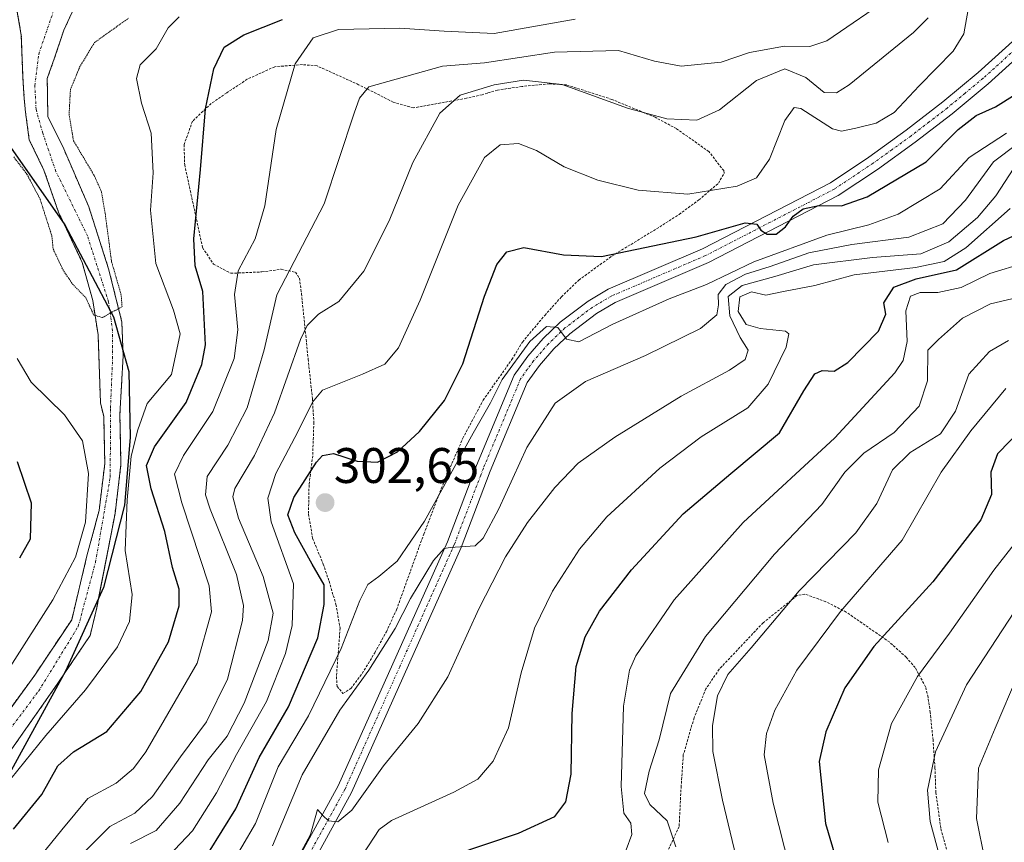
# Model space of a CAD drawing. Units: metres. Extents: x 637309 to 639768, y 4771454 to 4773818.
# Drawn here: x 638931 to 639128, y 4773211 to 4773377 of the extents above; entities that cross this region are included whole.
import ezdxf
from ezdxf.enums import TextEntityAlignment as Align

# ---------------------------------------------------------------- set-up
doc = ezdxf.new("R2010")
doc.units = ezdxf.units.M
doc.header["$MEASUREMENT"] = 0
for name, pattern in [('TRAZO_Y_PUNTO', [1, 0.5, -0.25, 0, -0.25]), ('TRAZOS', [0.75, 0.5, -0.25]), ('TRAZOS2', [0.375, 0.25, -0.125])]:
    doc.linetypes.add(name, pattern=pattern)
for name, color, linetype, lineweight in [('Alambrada', 19, 'TRAZOS', 0), ('Arbolado forestal', 92, 'TRAZOS', 0), ('Arbolado forestal CxS', 92, 'Continuous', 0), ('Carátula', 7, 'Continuous', 5), ('Comarca', 2, 'Continuous', 13), ('Comarca CxS', 133, 'Continuous', 0), ('Comunidad autónoma', 142, 'Continuous', 30), ('Comunidad Autónoma CxS', 142, 'Continuous', 0), ('Corriente natural Cxs', 5, 'Continuous', 13), ('Corriente natural eje', 5, 'TRAZO_Y_PUNTO', 0), ('Corriente natural superficial', 5, 'Continuous', 13), ('Curva de nivel maestra', 36, 'Continuous', 30), ('Curva de nivel normal', 36, 'Continuous', 0), ('Curva de nivel normal depresión', 36, 'TRAZOS2', 0), ('Municipio', 9, 'Continuous', 13), ('Municipio CxS', 142, 'Continuous', 0), ('Pista pavimentada', 135, 'Continuous', 13), ('Pista pavimentada Cxs', 135, 'Continuous', 0), ('Pista pavimentada eje', 135, 'TRAZO_Y_PUNTO', 0), ('Provincia', 19, 'Continuous', 0), ('Provincia CxS', 1, 'Continuous', 0), ('Punto de cota en terreno', 7, 'Continuous', 0), ('Rótulo de punto de cota en terreno', 19, 'Continuous', 0), ('Suelo desnudo', 252, 'Continuous', 0), ('Suelo desnudo CxS', 43, 'Continuous', 0)]:
    doc.layers.add(name, color=color, linetype=linetype, lineweight=lineweight)
doc.styles.add('Arial', font='txt', dxfattribs={"height": 0.2})

# ---------------------------------------------------------------- blocks, each defined once
blk = doc.blocks.new('5PATER')
at = {"layer": 'Carátula', "linetype": 'Continuous', "lineweight": 5}
h = blk.add_hatch(color=250, dxfattribs=at)
edge = h.paths.add_edge_path()
edge.add_ellipse((0, 0.01), major_axis=(-1.33, -1.34), ratio=0.999422, start_angle=0, end_angle=360)

msp = doc.modelspace()

# ---------------------------------------------------------------- linework, layer by layer
at = {"layer": 'Alambrada', "color": 19, "linetype": 'TRAZOS', "lineweight": 0}
for points in [[(638995.75, 4773241.3, 315.58), (638997.35, 4773242.29, 312.71), (638999.64, 4773245.34, 311.3), (639002.14, 4773249.47, 311.29), (639004.46, 4773253.68, 310.46), (639006.5, 4773258.1, 310.1), (639011.97, 4773273.3, 313.72), (639015.85, 4773283.32, 313.54), (639019.8, 4773292.5, 310.85), (639021.98, 4773296.59, 304.8), (639023.87, 4773300.15, 306.47), (639029.64, 4773308.32, 305.43), (639031.76, 4773311.82, 306.01), (639036.23, 4773317.17, 304.17), (639039.57, 4773320.88, 303.39), (639043.07, 4773324.25, 309.01), (639049.71, 4773329.08, 307.14), (639059.92, 4773335.31, 306.08), (639063.19, 4773337.44, 305.31), (639067.15, 4773340.33, 304.86), (639071.08, 4773343.71, 302.37), (639072.23, 4773345.72, 301.09), (639072.14, 4773346.21, 300.54), (639069.19, 4773350, 299.59), (639062.66, 4773354.64, 296.15), (639058.39, 4773356.92, 294.87), (639049.72, 4773360.5, 290.8), (639040.63, 4773363.41, 290.34), (639037.14, 4773363.64, 292.3), (639031.64, 4773363.1, 295.21), (639026.76, 4773362.38, 296.78), (639024.76, 4773361.77, 296.84), (639023.69, 4773361.44, 296.7), (639020.54, 4773360.74, 295.56), (639009.87, 4773358.8, 295.64), (639005.8, 4773359.97, 294.89), (638998.91, 4773363.46, 293.73), (638990.56, 4773367.24, 291.28), (638987.62, 4773367.49, 289.49), (638982.07, 4773367.07, 284.25), (638976.57, 4773364.55, 287.62), (638972.44, 4773361.81, 288.2), (638969.32, 4773359.68, 289.21), (638965.57, 4773356.12, 287.4), (638963.89, 4773351.43, 280.44), (638964.01, 4773347.4, 279.07), (638967.6, 4773330.76, 281.17), (638969.77, 4773327.48, 284.1), (638973.25, 4773325.61, 291.45), (638979.51, 4773325.89, 293.69), (638983.36, 4773326.43, 297.72), (638986.21, 4773325.83, 299.45), (638987.01, 4773324.65, 299.54), (638987.44, 4773321.49, 298.86), (638988.3, 4773313.13, 297.03), (638988.78, 4773308.38, 296.32), (638989.62, 4773300.51, 306.01), (638989.92, 4773295.72, 305.35), (638989.69, 4773289.01, 304.77), (638988.96, 4773283.14, 307.67), (638988.85, 4773277.29, 307.45), (638989.67, 4773272.44, 310.83), (638991.8, 4773267.27, 309.24), (638992.98, 4773263.82, 313.17), (638994.35, 4773259.16, 312.68), (638995.19, 4773254.41, 311.77), (638994.44, 4773244.68, 315.09), (638994.6, 4773242.72, 316.37), (638995.75, 4773241.3, 315.58)], [(639117.85, 4773206.45, 371.61), (639115.67, 4773214.29, 372.97), (639114.69, 4773221.41, 372.72), (639114.51, 4773226.37, 371.34), (639114.12, 4773231.96, 360.49), (639113.57, 4773237.49, 358), (639113.12, 4773240.57, 357.6), (639112.63, 4773242.63, 358.79), (639110.54, 4773246.5, 363.57), (639108.74, 4773248.56, 362.74), (639105.43, 4773251.59, 359.15), (639096.71, 4773257.63, 357.23), (639092.62, 4773259.71, 355.5), (639088.42, 4773261.25, 349.87), (639086.82, 4773260.93, 348.94), (639080.03, 4773255.49, 350.85), (639071.23, 4773246.16, 345.91), (639068.57, 4773242.25, 342.57), (639066.19, 4773236.43, 339.25), (639064.03, 4773228.98, 338.56), (639063.6, 4773222.73, 337.1), (639063.19, 4773214.6, 335.66), (639060.65, 4773209.13, 334.13)]]:
    msp.add_polyline3d(points, dxfattribs=at)
at = {"layer": 'Arbolado forestal', "color": 92, "linetype": 'TRAZOS', "lineweight": 0}
for points in [[(638942.67, 4773380.72, 263.61), (638939.76, 4773374.37, 264.19), (638937.91, 4773368.82, 264.82), (638936.44, 4773364.72, 264.8), (638936.51, 4773361.55, 264.59), (638936.54, 4773357.06, 264.18), (638939.76, 4773350.56, 264.31), (638944.79, 4773338.92, 264.25), (638948.76, 4773326.48, 264.51), (638951.4, 4773315.9, 265.46), (638951.6, 4773310.71, 266.32), (638951.67, 4773309.02, 266.77), (638951.01, 4773297.29, 270.44), (638951.23, 4773287.26, 271.38), (638950.05, 4773277.42, 270.02), (638946.62, 4773259.75, 267.64), (638946.38, 4773258.49, 267.5), (638945.05, 4773252.93, 266.81), (638940.4, 4773246.04, 267.45), (638938.44, 4773243.14, 267.73), (638928.39, 4773228.85, 267.67)], [(638922.56, 4773229.38, 266.61), (638933.94, 4773244.99, 268), (638941.35, 4773256.11, 267.97), (638944.41, 4773268.91, 269.47), (638946.85, 4773278.04, 269.66), (638947.98, 4773287.42, 270.99), (638947.77, 4773296.88, 269.98), (638947.12, 4773299.61, 269.42), (638946.64, 4773313.26, 265.3), (638945.58, 4773320.13, 264.91), (638943.47, 4773327.81, 264.12), (638939.47, 4773336.24, 264.34), (638938.7, 4773337.86, 264.62), (638935.79, 4773346.33, 265.02), (638932.84, 4773352.4, 264.28), (638932.09, 4773357.97, 264.1), (638931.83, 4773360.62, 264.62), (638931.56, 4773364.85, 265.37), (638931.24, 4773373.43, 264.2), (638930.35, 4773378.47, 263.14)]]:
    msp.add_polyline3d(points, dxfattribs=at)
at = {"layer": 'Arbolado forestal CxS', "color": 92, "linetype": 'Continuous', "lineweight": 0}
for points in [[(638928.39, 4773228.85, 267.67), (638938.44, 4773243.14, 267.73), (638940.4, 4773246.04, 267.45), (638945.06, 4773252.93, 266.81), (638946.38, 4773258.49, 267.5), (638946.62, 4773259.75, 267.64), (638950.05, 4773277.42, 270.02), (638951.23, 4773287.26, 271.38), (638951.01, 4773297.29, 270.44), (638951.67, 4773309.02, 266.77), (638951.6, 4773310.71, 266.32), (638951.41, 4773315.9, 265.46), (638948.76, 4773326.48, 264.51), (638944.79, 4773338.92, 264.25), (638939.76, 4773350.56, 264.31), (638936.54, 4773357.06, 264.18), (638936.51, 4773361.55, 264.59), (638936.44, 4773364.72, 264.8), (638937.91, 4773368.82, 264.82), (638939.76, 4773374.37, 264.19), (638942.67, 4773380.72, 263.61)], [(638930.35, 4773378.47, 263.14), (638931.24, 4773373.43, 264.2), (638931.56, 4773364.85, 265.37), (638931.83, 4773360.62, 264.62), (638932.09, 4773357.97, 264.1), (638932.84, 4773352.4, 264.28), (638935.79, 4773346.33, 265.02), (638938.7, 4773337.86, 264.62), (638939.47, 4773336.24, 264.34), (638943.47, 4773327.81, 264.12), (638945.58, 4773320.13, 264.91), (638946.64, 4773313.26, 265.3), (638947.12, 4773299.61, 269.42), (638947.77, 4773296.88, 269.98), (638947.98, 4773287.42, 270.99), (638946.85, 4773278.04, 269.66), (638944.41, 4773268.91, 269.47), (638941.35, 4773256.1, 267.97), (638933.94, 4773244.99, 268), (638922.57, 4773229.38, 266.61)]]:
    msp.add_polyline3d(points, dxfattribs=at)
at = {"layer": 'Comarca', "color": 2, "linetype": 'Continuous', "lineweight": 13}
msp.add_polyline3d([(638927.2, 4773353.63, 264.72), (638939.95, 4773335.34, 264.18), (638949.75, 4773316.88, 265.31), (638952.78, 4773305.89, 267.96), (638953.07, 4773292.68, 271.6), (638951.96, 4773279.06, 270.52), (638947.75, 4773262.57, 267.76), (638940.11, 4773245.75, 267.49), (638928.5, 4773224.53, 268.59)], dxfattribs=at)
at = {"layer": 'Comarca CxS', "color": 133, "linetype": 'Continuous', "lineweight": 0}
msp.add_polyline3d([(638927.2, 4773353.63, 264.72), (638939.95, 4773335.34, 264.18), (638949.75, 4773316.88, 265.31), (638952.78, 4773305.89, 267.96), (638953.07, 4773292.68, 271.6), (638951.96, 4773279.06, 270.52), (638947.75, 4773262.57, 267.76), (638940.11, 4773245.75, 267.49), (638928.5, 4773224.53, 268.59)], dxfattribs=at)
msp.add_polyline3d([(638927.2, 4773353.63, 264.72), (638939.95, 4773335.34, 264.18), (638949.75, 4773316.88, 265.31), (638952.78, 4773305.89, 267.96), (638953.07, 4773292.68, 271.6), (638951.96, 4773279.06, 270.52), (638947.75, 4773262.57, 267.76), (638940.11, 4773245.75, 267.49), (638928.5, 4773224.53, 268.59)], dxfattribs=at)
at = {"layer": 'Comunidad autónoma', "color": 142, "linetype": 'Continuous', "lineweight": 30}
msp.add_polyline3d([(638927.2, 4773353.63, 264.72), (638939.95, 4773335.34, 264.18), (638949.75, 4773316.88, 265.31), (638952.78, 4773305.89, 267.96), (638953.07, 4773292.68, 271.6), (638951.96, 4773279.06, 270.52), (638947.75, 4773262.57, 267.76), (638940.11, 4773245.75, 267.49), (638928.5, 4773224.53, 268.59)], dxfattribs=at)
at = {"layer": 'Comunidad Autónoma CxS', "color": 142, "linetype": 'Continuous', "lineweight": 0}
msp.add_polyline3d([(638927.2, 4773353.63, 264.72), (638939.95, 4773335.34, 264.18), (638949.75, 4773316.88, 265.31), (638952.78, 4773305.89, 267.96), (638953.07, 4773292.68, 271.6), (638951.96, 4773279.06, 270.52), (638947.75, 4773262.57, 267.76), (638940.11, 4773245.75, 267.49), (638928.5, 4773224.53, 268.59)], dxfattribs=at)
msp.add_polyline3d([(638927.2, 4773353.63, 264.72), (638939.95, 4773335.34, 264.18), (638949.75, 4773316.88, 265.31), (638952.78, 4773305.89, 267.96), (638953.07, 4773292.68, 271.6), (638951.96, 4773279.06, 270.52), (638947.75, 4773262.57, 267.76), (638940.11, 4773245.75, 267.49), (638928.5, 4773224.53, 268.59)], dxfattribs=at)
at = {"layer": 'Corriente natural Cxs', "color": 5, "linetype": 'Continuous', "lineweight": 13}
for points in [[(638942.67, 4773380.72, 263.61), (638939.76, 4773374.37, 264.19), (638937.91, 4773368.82, 264.82), (638936.44, 4773364.72, 264.8), (638936.51, 4773361.55, 264.59), (638936.54, 4773357.06, 264.18), (638939.76, 4773350.56, 264.31), (638944.79, 4773338.92, 264.25), (638948.76, 4773326.48, 264.51), (638951.41, 4773315.9, 265.46), (638951.67, 4773309.02, 266.77), (638951.01, 4773297.29, 270.44), (638951.23, 4773287.26, 271.38), (638950.05, 4773277.42, 270.02), (638946.38, 4773258.49, 267.5), (638945.06, 4773252.93, 266.81), (638938.44, 4773243.14, 267.73), (638928.39, 4773228.85, 267.67)], [(638922.57, 4773229.38, 266.61), (638933.94, 4773244.99, 268), (638941.35, 4773256.1, 267.97), (638944.41, 4773268.91, 269.47), (638946.85, 4773278.04, 269.66), (638947.98, 4773287.42, 270.99), (638947.77, 4773296.88, 269.98), (638947.12, 4773299.61, 269.42), (638946.64, 4773313.26, 265.3), (638945.58, 4773320.13, 264.91), (638943.47, 4773327.81, 264.12), (638938.7, 4773337.86, 264.62), (638935.79, 4773346.33, 265.02), (638932.84, 4773352.4, 264.28), (638932.09, 4773357.97, 264.1), (638931.83, 4773360.62, 264.62), (638931.56, 4773364.85, 265.37), (638931.24, 4773373.43, 264.2), (638930.28, 4773378.83, 263.12)]]:
    msp.add_polyline3d(points, dxfattribs=at)
at = {"layer": 'Corriente natural eje', "color": 5, "linetype": 'TRAZO_Y_PUNTO', "lineweight": 0}
msp.add_polyline3d([(638923.62, 4773227, 266.53), (638934.74, 4773241.82, 268.08), (638942.67, 4773254.78, 267.37), (638946.13, 4773267.66, 268.92), (638949.08, 4773284.71, 270.9), (638949.13, 4773298.58, 269.96), (638949.55, 4773308.49, 266.7), (638949.55, 4773314.05, 265.42), (638948.76, 4773319.87, 265.02), (638944.53, 4773333.1, 264.05), (638938.18, 4773346.06, 264.69), (638935.53, 4773353.74, 264), (638934.21, 4773358.5, 264.18), (638933.94, 4773363.26, 265.05), (638934.74, 4773369.61, 264.8), (638937.91, 4773378.87, 263.61)], dxfattribs=at)
at = {"layer": 'Corriente natural superficial', "color": 5, "linetype": 'Continuous', "lineweight": 13}
for points in [[(638942.67, 4773380.72, 263.61), (638939.76, 4773374.37, 264.19), (638937.91, 4773368.82, 264.82), (638936.44, 4773364.72, 264.8), (638936.51, 4773361.55, 264.59), (638936.54, 4773357.06, 264.18), (638939.76, 4773350.56, 264.31), (638944.79, 4773338.92, 264.25), (638948.76, 4773326.48, 264.51), (638951.41, 4773315.9, 265.46), (638951.67, 4773309.02, 266.77), (638951.01, 4773297.29, 270.44), (638951.23, 4773287.26, 271.38), (638950.05, 4773277.42, 270.02), (638946.38, 4773258.49, 267.5), (638945.06, 4773252.93, 266.81), (638938.44, 4773243.14, 267.73), (638928.39, 4773228.85, 267.67)], [(638922.57, 4773229.38, 266.61), (638933.94, 4773244.99, 268), (638941.35, 4773256.1, 267.97), (638944.41, 4773268.91, 269.47), (638946.85, 4773278.04, 269.66), (638947.98, 4773287.42, 270.99), (638947.77, 4773296.88, 269.98), (638947.12, 4773299.61, 269.42), (638946.64, 4773313.26, 265.3), (638945.58, 4773320.13, 264.91), (638943.47, 4773327.81, 264.12), (638938.7, 4773337.86, 264.62), (638935.79, 4773346.33, 265.02), (638932.84, 4773352.4, 264.28), (638932.09, 4773357.97, 264.1), (638931.83, 4773360.62, 264.62), (638931.56, 4773364.85, 265.37), (638931.24, 4773373.43, 264.2), (638930.28, 4773378.83, 263.12)]]:
    msp.add_polyline3d(points, dxfattribs=at)
at = {"layer": 'Curva de nivel maestra', "color": 36, "linetype": 'Continuous', "lineweight": 30}
for points in [[(638929.64, 4773214.06, 275), (638935.34, 4773221, 275), (638938.57, 4773226.8, 275), (638941.72, 4773229.59, 275), (638948.42, 4773233.66, 275), (638955.21, 4773241.7, 275), (638960.76, 4773251.66, 275), (638962.88, 4773258.89, 275), (638962.92, 4773262.26, 275), (638961.59, 4773266.61, 275), (638960.05, 4773273.78, 275), (638957.27, 4773282.36, 275), (638956.36, 4773287.02, 275), (638957.94, 4773290.8, 275), (638964.28, 4773299.67, 275), (638967.44, 4773307.3, 275), (638968.2, 4773311.29, 275), (638967.67, 4773321.96, 275), (638966.14, 4773327.09, 275), (638965.84, 4773332.5, 275), (638967.16, 4773346.42, 275), (638968.2, 4773358.62, 275), (638969.88, 4773366.62, 275), (638971.96, 4773370.96, 275), (638975.89, 4773373.49, 275), (638983.64, 4773376.51, 275)], [(638968.78, 4773209.34, 300), (638974.29, 4773218.16, 300), (638978.95, 4773228.46, 300), (638984.84, 4773238.65, 300), (638990.7, 4773252.47, 300), (638991.97, 4773259.16, 300), (638991.98, 4773263.11, 300), (638989.6, 4773267.27, 300), (638986.13, 4773273.51, 300), (638984.67, 4773277.13, 300), (638985.88, 4773280.62, 300), (638990.44, 4773287.74, 300), (638991.66, 4773289.04, 300), (638993.87, 4773289.46, 300), (638998.59, 4773287.92, 300), (639002.71, 4773287.75, 300), (639006.68, 4773289.77, 300), (639011.13, 4773293.85, 300), (639016.13, 4773300.06, 300), (639019.83, 4773307.48, 300), (639024.16, 4773321.03, 300), (639026.64, 4773327.39, 300), (639028.64, 4773329.91, 300), (639032.04, 4773330.79, 300), (639039.98, 4773329.33, 300), (639047.62, 4773328.98, 300), (639066.62, 4773332.91, 300), (639076.46, 4773335.76, 300), (639078.77, 4773335.44, 300), (639079.59, 4773334.26, 300), (639080.84, 4773333.49, 300), (639082.64, 4773333.46, 300), (639084.5, 4773334.92, 300), (639086.05, 4773337.09, 300), (639088.08, 4773338.54, 300), (639091.21, 4773339.21, 300), (639095.77, 4773339.16, 300), (639100.9, 4773340.96, 300), (639112.75, 4773348.01, 300), (639119.15, 4773354.48, 300), (639122.75, 4773357.29, 300), (639126.62, 4773359.03, 300), (639130.62, 4773361.51, 300)], [(639017.84, 4773208.84, 325), (639030.95, 4773213.28, 325), (639038.29, 4773216.6, 325), (639040.47, 4773219.56, 325), (639041.51, 4773225.14, 325), (639041.76, 4773237.29, 325), (639042.55, 4773246.72, 325), (639044.32, 4773252.68, 325), (639047.22, 4773257.8, 325), (639053.62, 4773266.11, 325), (639064.02, 4773277.33, 325), (639073.55, 4773285.47, 325), (639083.34, 4773293.62, 325), (639088.23, 4773302.05, 325), (639090.43, 4773305.47, 325), (639091.91, 4773306.08, 325), (639094.3, 4773305.97, 325), (639097.04, 4773307.74, 325), (639103.19, 4773313.97, 325), (639104.65, 4773317.43, 325), (639104.24, 4773319.67, 325), (639106.28, 4773322.85, 325), (639110.76, 4773324.48, 325), (639118.85, 4773326.29, 325), (639128.29, 4773332.18, 325), (639136.25, 4773335.92, 325)], [(639132.1, 4773294.52, 350), (639127.03, 4773289.38, 350), (639125.71, 4773285.72, 350), (639125.88, 4773281.22, 350), (639123.71, 4773276.12, 350), (639114.08, 4773263.7, 350), (639102.26, 4773250.7, 350), (639096.42, 4773242.43, 350), (639092.63, 4773233.64, 350), (639091.3, 4773227.64, 350), (639092.55, 4773215.22, 350), (639099.21, 4773192.63, 350)], [(638930.38, 4773287.83, 275), (638933.2, 4773279.55, 275), (638933.04, 4773272.29, 275), (638930.87, 4773268.47, 275)]]:
    msp.add_polyline3d(points, dxfattribs=at)
at = {"layer": 'Curva de nivel normal', "color": 36, "linetype": 'Continuous', "lineweight": 0}
for points in [[(638941.94, 4773207.54, 285), (638949.01, 4773214.64, 285), (638953.99, 4773217.26, 285), (638957.57, 4773220.64, 285), (638963.19, 4773228.62, 285), (638968.42, 4773235.58, 285), (638972.58, 4773244.19, 285), (638975.63, 4773255.93, 285), (638975.84, 4773258.96, 285), (638974.4, 4773265.17, 285), (638969.12, 4773278.3, 285), (638968.19, 4773281.15, 285), (638968.54, 4773284.82, 285), (638972.65, 4773291.12, 285), (638976.54, 4773298.62, 285), (638979.94, 4773310.29, 285), (638982.49, 4773321.29, 285), (638992.02, 4773339.57, 285), (638998.04, 4773357.75, 285), (638999.08, 4773360.78, 285), (639000.97, 4773363.04, 285), (639006.45, 4773364.6, 285), (639015.72, 4773367.2, 285), (639024.18, 4773367.82, 285), (639038.2, 4773369.96, 285), (639051.05, 4773370.33, 285), (639058.23, 4773368.2, 285), (639063.62, 4773367.17, 285), (639071.62, 4773367.96, 285), (639077.29, 4773369.91, 285), (639084.34, 4773371.22, 285), (639089.4, 4773371.15, 285), (639092.85, 4773372.24, 285), (639106.14, 4773381.43, 285)], [(638960.76, 4773208.66, 295), (638965.55, 4773213.77, 295), (638970.4, 4773221.34, 295), (638974.41, 4773229.09, 295), (638980.39, 4773239.7, 295), (638984.22, 4773249.35, 295), (638985.6, 4773254.94, 295), (638985.84, 4773263.29, 295), (638981.34, 4773275.72, 295), (638980.71, 4773280.48, 295), (638982.31, 4773285.46, 295), (638986.7, 4773293.8, 295), (638989.63, 4773299.76, 295), (638991.66, 4773302.14, 295), (638999.65, 4773305.39, 295), (639004.17, 4773307.4, 295), (639006.88, 4773310.65, 295), (639011.26, 4773320.2, 295), (639018.84, 4773339.3, 295), (639024.16, 4773348.85, 295), (639027.28, 4773351.38, 295), (639030.97, 4773351.64, 295), (639034.59, 4773350.26, 295), (639040.16, 4773346.98, 295), (639046.86, 4773344.3, 295), (639054.95, 4773342.3, 295), (639064.93, 4773341.49, 295), (639074.85, 4773343.09, 295), (639078.68, 4773344.78, 295), (639081.29, 4773348.53, 295), (639084.37, 4773356.28, 295), (639086.24, 4773358.9, 295), (639087.62, 4773358.71, 295), (639093.95, 4773354.6, 295), (639095.76, 4773354.13, 295), (639098.66, 4773354.71, 295), (639102.69, 4773355.72, 295), (639106.34, 4773357.9, 295), (639111.35, 4773363.25, 295), (639118.15, 4773370.2, 295), (639120.31, 4773373.68, 295), (639121.16, 4773378.52, 295)], [(638962.91, 4773377.06, 270), (638960.69, 4773374.86, 270), (638958.27, 4773370.66, 270), (638955.07, 4773367.46, 270), (638954.36, 4773364.7, 270), (638955.36, 4773359.76, 270), (638957.29, 4773353.76, 270), (638957.67, 4773345.8, 270), (638957.17, 4773338.29, 270), (638958.21, 4773327.6, 270), (638961.77, 4773318.2, 270), (638963.11, 4773313.44, 270), (638961.35, 4773305.29, 270), (638956.47, 4773299.5, 270), (638954.58, 4773294.2, 270), (638953.26, 4773288.91, 270), (638952.46, 4773280.18, 270), (638952.1, 4773269.99, 270), (638953.47, 4773261.18, 270), (638952.96, 4773255.77, 270), (638950.52, 4773250.66, 270), (638944.13, 4773242.04, 270), (638936.15, 4773232.87, 270), (638929.15, 4773224.18, 270)], [(638935.38, 4773208.98, 280), (638939.37, 4773213.96, 280), (638944.56, 4773220.25, 280), (638950.25, 4773223.32, 280), (638953.76, 4773226.24, 280), (638956.25, 4773229.61, 280), (638966.51, 4773247.36, 280), (638969.37, 4773257.7, 280), (638968.92, 4773262.92, 280), (638963.45, 4773279.58, 280), (638961.99, 4773285.29, 280), (638963.74, 4773289.03, 280), (638969.64, 4773297.86, 280), (638973.93, 4773308.5, 280), (638974.7, 4773314.28, 280), (638973.99, 4773321.38, 280), (638974.74, 4773326.14, 280), (638978.17, 4773332.5, 280), (638980.07, 4773339.14, 280), (638982.38, 4773354.5, 280), (638986.2, 4773367.62, 280), (638989.76, 4773372.87, 280), (638994.84, 4773374.55, 280), (639007.14, 4773374.83, 280), (639016.03, 4773374.22, 280), (639026.12, 4773373.75, 280), (639042.34, 4773376.58, 280)], [(639113.13, 4773376.9, 290), (639110.22, 4773373.9, 290), (639097.29, 4773363.42, 290), (639094.75, 4773361.84, 290), (639092.31, 4773361.92, 290), (639088.58, 4773364.92, 290), (639084.4, 4773366.62, 290), (639078.74, 4773364.29, 290), (639071.3, 4773358.41, 290), (639066.72, 4773356.31, 290), (639060.74, 4773356.61, 290), (639052.84, 4773358.76, 290), (639039.7, 4773363.47, 290), (639032, 4773364.4, 290), (639026.1, 4773363.4, 290), (639019.24, 4773361.35, 290), (639015.19, 4773357.75, 290), (639009.76, 4773347.88, 290), (639005.03, 4773336.15, 290), (638999.95, 4773326.06, 290), (638994.94, 4773319.98, 290), (638990.85, 4773317.39, 290), (638988.61, 4773315.12, 290), (638987.25, 4773312.32, 290), (638982.04, 4773297.62, 290), (638978, 4773289.03, 290), (638974.06, 4773282.44, 290), (638973.64, 4773280.78, 290), (638974.82, 4773276.5, 290), (638979.77, 4773264.77, 290), (638981.74, 4773257.41, 290), (638980.73, 4773251.94, 290), (638975.97, 4773239.34, 290), (638972.52, 4773232.72, 290), (638968.75, 4773227.98, 290), (638963.07, 4773219.3, 290), (638958.29, 4773213.82, 290), (638953.17, 4773211.17, 290)], [(638972.75, 4773205.86, 305), (638978.24, 4773215.19, 305), (638982.78, 4773226.56, 305), (638988.82, 4773236.82, 305), (638995.43, 4773250.34, 305), (638999.17, 4773259.96, 305), (639000.78, 4773263.16, 305), (639002.95, 4773264.8, 305), (639006.62, 4773267.82, 305), (639012.14, 4773275.87, 305), (639021.85, 4773293.51, 305), (639025.37, 4773299.62, 305), (639027.69, 4773304.29, 305), (639033.26, 4773311.96, 305), (639036.58, 4773314.96, 305), (639038.85, 4773314.74, 305), (639040.63, 4773312.38, 305), (639043.1, 4773311.85, 305), (639049.91, 4773315.42, 305), (639061.21, 4773320.46, 305), (639068.65, 4773323.37, 305), (639078.21, 4773327.93, 305), (639092.8, 4773333.26, 305), (639101.25, 4773335.35, 305), (639107.12, 4773337.45, 305), (639115.54, 4773342.56, 305), (639121.34, 4773348.86, 305), (639128.84, 4773353.74, 305)], [(638981.62, 4773210.74, 310), (638987.58, 4773224.96, 310), (638995.16, 4773237.96, 310), (639000.94, 4773245.96, 310), (639006.2, 4773254.31, 310), (639009.33, 4773260.37, 310), (639013.89, 4773267.98, 310), (639016.09, 4773270.37, 310), (639017.27, 4773270.61, 310), (639022.3, 4773270.9, 310), (639023.89, 4773272.44, 310), (639027, 4773278.32, 310), (639032.63, 4773290.67, 310), (639038.32, 4773299.54, 310), (639044.4, 4773303.9, 310), (639056.43, 4773309.12, 310), (639067.49, 4773314.57, 310), (639070.75, 4773317.29, 310), (639071.12, 4773319.3, 310), (639071.02, 4773321.35, 310), (639072.56, 4773323.38, 310), (639076.52, 4773325.46, 310), (639081.42, 4773326.97, 310), (639089.19, 4773329.73, 310), (639097.82, 4773331.38, 310), (639109.26, 4773332.86, 310), (639116.06, 4773335.51, 310), (639120.66, 4773340.29, 310), (639126.27, 4773347.96, 310), (639131.16, 4773351.68, 310)], [(638984.6, 4773204.29, 315), (638989.22, 4773213.02, 315), (638990.67, 4773218.04, 315), (638991.71, 4773216.83, 315), (638992.83, 4773215.74, 315), (638994.7, 4773215.57, 315), (638997.51, 4773217.88, 315), (639003.86, 4773226.76, 315), (639010.87, 4773235.29, 315), (639016.77, 4773244.62, 315), (639023, 4773258.31, 315), (639028.34, 4773268.7, 315), (639032.78, 4773275.64, 315), (639038.29, 4773282.66, 315), (639042.96, 4773287.52, 315), (639050.29, 4773292.76, 315), (639063.62, 4773300.98, 315), (639073.29, 4773306.16, 315), (639076.44, 4773308.32, 315), (639077.05, 4773310.21, 315), (639075.44, 4773312.72, 315), (639073.33, 4773317.11, 315), (639073.02, 4773320.96, 315), (639075.84, 4773323.19, 315), (639082.39, 4773324.95, 315), (639090.14, 4773327.33, 315), (639102, 4773328.8, 315), (639111.66, 4773329.5, 315), (639117.28, 4773331.94, 315), (639123.06, 4773336.84, 315), (639126.73, 4773341.16, 315), (639130.34, 4773346.7, 315)], [(638999.76, 4773208.99, 320), (639003.03, 4773214.03, 320), (639005.5, 4773215.83, 320), (639017.98, 4773221.52, 320), (639022.84, 4773224.13, 320), (639025.91, 4773227.7, 320), (639028.96, 4773234.44, 320), (639031.52, 4773245.44, 320), (639034.16, 4773254.4, 320), (639037.79, 4773261.86, 320), (639043.24, 4773270.29, 320), (639048.71, 4773276.72, 320), (639059.34, 4773286.51, 320), (639067.62, 4773292.77, 320), (639076.95, 4773298.61, 320), (639081.08, 4773303.34, 320), (639084.64, 4773310.79, 320), (639085.23, 4773313.47, 320), (639084.5, 4773314.03, 320), (639079.48, 4773314.51, 320), (639076.62, 4773315.37, 320), (639075.02, 4773317.98, 320), (639075.4, 4773320.9, 320), (639077.7, 4773321.88, 320), (639080.58, 4773321.23, 320), (639084.1, 4773321.95, 320), (639090.41, 4773323.19, 320), (639098.29, 4773325.3, 320), (639110.62, 4773326.81, 320), (639116.38, 4773327.98, 320), (639120.71, 4773330.73, 320), (639129.61, 4773338.62, 320)], [(639132.52, 4773327.73, 330), (639125.5, 4773325.56, 330), (639119.74, 4773322.74, 330), (639115.1, 4773321.78, 330), (639111.57, 4773321.75, 330), (639109.63, 4773321.01, 330), (639108.68, 4773318.1, 330), (639108.93, 4773311.91, 330), (639108.12, 4773308.15, 330), (639106.49, 4773305.62, 330), (639094.41, 4773292.62, 330), (639076.07, 4773275.62, 330), (639062.18, 4773260.1, 330), (639054.5, 4773248.88, 330), (639053.24, 4773245.99, 330), (639052.03, 4773238.77, 330), (639051.54, 4773222.62, 330), (639052.12, 4773217.29, 330), (639053.48, 4773215.29, 330), (639053.68, 4773213.03, 330), (639052.55, 4773209.92, 330)], [(639062.53, 4773210.53, 335), (639060.78, 4773215.78, 335), (639057.32, 4773219, 335), (639056.26, 4773221.26, 335), (639057.16, 4773225.71, 335), (639059.16, 4773232.02, 335), (639061.47, 4773241.29, 335), (639068.48, 4773252.74, 335), (639082.31, 4773269.25, 335), (639091.79, 4773279.22, 335), (639096.44, 4773285.73, 335), (639100.23, 4773289.49, 335), (639106.33, 4773293.68, 335), (639111.31, 4773298.97, 335), (639112.99, 4773304.02, 335), (639113.07, 4773310.18, 335), (639115.24, 4773312.33, 335), (639120.02, 4773316.62, 335), (639125.65, 4773319.47, 335), (639135.32, 4773321.78, 335)], [(639075.78, 4773203.74, 340), (639071.88, 4773219.9, 340), (639069.97, 4773229.64, 340), (639069.86, 4773234.86, 340), (639070.89, 4773240.85, 340), (639072.98, 4773245.12, 340), (639077.62, 4773250.46, 340), (639087.3, 4773261.88, 340), (639098.66, 4773273.57, 340), (639102.88, 4773279.44, 340), (639105.97, 4773286.16, 340), (639109.54, 4773289.67, 340), (639115.62, 4773293.41, 340), (639118.62, 4773297.92, 340), (639121.29, 4773305.36, 340), (639125.43, 4773309.92, 340), (639129.29, 4773312.14, 340)], [(638929.01, 4773246.62, 270), (638937.56, 4773260.07, 270), (638942.1, 4773268.65, 270), (638944.12, 4773275.68, 270), (638944.71, 4773285.46, 270), (638943.49, 4773292.02, 270), (638939.92, 4773297.24, 270), (638933.21, 4773303.78, 270), (638930.38, 4773308.52, 270)], [(639087.68, 4773197.13, 345), (639082.04, 4773219.29, 345), (639080.28, 4773228.96, 345), (639080.71, 4773233.29, 345), (639082.4, 4773237.96, 345), (639086.77, 4773245.96, 345), (639095.53, 4773257.73, 345), (639107.92, 4773272.06, 345), (639115.74, 4773285.73, 345), (639121.69, 4773294.01, 345), (639128.75, 4773302.5, 345)], [(639133.04, 4773274.7, 355), (639126.3, 4773266.07, 355), (639117.4, 4773253.4, 355), (639111, 4773244.73, 355), (639105.8, 4773235.29, 355), (639103.16, 4773225.96, 355), (639103.03, 4773219.49, 355), (639105.14, 4773211.43, 355)], [(639132.86, 4773261.4, 360), (639120.82, 4773243.05, 360), (639114.64, 4773229.57, 360), (639112.99, 4773221.92, 360), (639113.57, 4773215.63, 360), (639116.91, 4773203.24, 360), (639121.99, 4773190.27, 360), (639126.41, 4773180.9, 360), (639129.67, 4773171.62, 360)], [(639131.23, 4773245.19, 365), (639126.6, 4773234.35, 365), (639123.25, 4773226.29, 365), (639122.86, 4773216.2, 365), (639124.52, 4773207.92, 365), (639129.04, 4773196.2, 365)]]:
    msp.add_polyline3d(points, dxfattribs=at)
at = {"layer": 'Curva de nivel normal depresión', "color": 36, "linetype": 'TRAZOS2', "lineweight": 0}
for points in [[(638947.5, 4773316.73, 265), (638951.44, 4773318.91, 265), (638951.29, 4773321.2, 265), (638949.34, 4773327.97, 265), (638948.1, 4773337.34, 265), (638947.32, 4773341.98, 265), (638945.87, 4773345.21, 265), (638941.71, 4773352.22, 265), (638940.82, 4773357.44, 265), (638941.09, 4773362.47, 265), (638942.94, 4773366.97, 265), (638945.91, 4773371.91, 265), (638952.74, 4773376.8, 265)], [(638929.71, 4773348.97, 265), (638932.36, 4773345.53, 265), (638935, 4773340.51, 265), (638937.37, 4773333.1, 265), (638937.63, 4773330.47, 265), (638939.57, 4773326.36, 265), (638941.5, 4773323.45, 265), (638944.16, 4773320.74, 265), (638945.76, 4773317.24, 265), (638947.5, 4773316.73, 265)]]:
    msp.add_polyline3d(points, dxfattribs=at)
at = {"layer": 'Municipio', "color": 9, "linetype": 'Continuous', "lineweight": 13}
msp.add_polyline3d([(638927.2, 4773353.63, 264.72), (638939.95, 4773335.34, 264.18), (638949.75, 4773316.88, 265.31), (638952.78, 4773305.89, 267.96), (638953.07, 4773292.68, 271.6), (638951.96, 4773279.06, 270.52), (638947.75, 4773262.57, 267.76), (638940.11, 4773245.75, 267.49), (638928.5, 4773224.53, 268.59)], dxfattribs=at)
at = {"layer": 'Municipio CxS', "color": 142, "linetype": 'Continuous', "lineweight": 0}
msp.add_polyline3d([(638927.2, 4773353.63, 264.72), (638939.95, 4773335.34, 264.18), (638949.75, 4773316.88, 265.31), (638952.78, 4773305.89, 267.96), (638953.07, 4773292.68, 271.6), (638951.96, 4773279.06, 270.52), (638947.75, 4773262.57, 267.76), (638940.11, 4773245.75, 267.49), (638928.5, 4773224.53, 268.59)], dxfattribs=at)
msp.add_polyline3d([(638927.2, 4773353.63, 264.72), (638939.95, 4773335.34, 264.18), (638949.75, 4773316.88, 265.31), (638952.78, 4773305.89, 267.96), (638953.07, 4773292.68, 271.6), (638951.96, 4773279.06, 270.52), (638947.75, 4773262.57, 267.76), (638940.11, 4773245.75, 267.49), (638928.5, 4773224.53, 268.59)], dxfattribs=at)
at = {"layer": 'Pista pavimentada', "color": 135, "linetype": 'Continuous', "lineweight": 13}
for points in [[(638929.39, 4773124.76, 320.24), (638931.99, 4773130.74, 320.12), (638935.07, 4773136.48, 319.87), (638938.62, 4773141.95, 319.66), (638942.6, 4773147.11, 319.3), (638957.95, 4773164.25, 317.96), (638978.72, 4773193.5, 315.65), (638994.81, 4773222.75, 314.25), (639016.71, 4773271.75, 309.7), (639021.46, 4773284.24, 308.47), (639022.52, 4773287.04, 307.93), (639030.07, 4773305.17, 305.49), (639032.82, 4773308.99, 305.12), (639035.91, 4773312.53, 305.16), (639039.31, 4773315.78, 304.27), (639044.94, 4773320.03, 303.45), (639048.99, 4773322.42, 302.95), (639067.91, 4773330.54, 300.65), (639093.56, 4773343.8, 298.53), (639101.25, 4773348.94, 297.77), (639108.76, 4773354.33, 297.07), (639116.08, 4773359.99, 296.95), (639123.2, 4773365.89, 297.02), (639133.48, 4773375.19, 297.16)], [(639135.72, 4773373.17, 297.31), (639125.16, 4773363.62, 297.19), (639117.95, 4773357.64, 297.95), (639110.55, 4773351.93, 297.72), (639102.96, 4773346.47, 297.98), (639095.09, 4773341.21, 299), (639069.09, 4773327.78, 301.47), (639050.35, 4773319.74, 303.14), (639046.61, 4773317.53, 303.92), (639041.26, 4773313.49, 304.74), (639038.08, 4773310.45, 305.47), (639035.17, 4773307.12, 305.73), (639032.7, 4773303.7, 306.44), (639025.31, 4773285.93, 308.29), (639019.48, 4773270.6, 309.83), (638997.5, 4773221.41, 314.83), (638981.26, 4773191.9, 316.27), (638960.3, 4773162.37, 318.46), (638944.9, 4773145.19, 319.5), (638941.07, 4773140.21, 319.81), (638937.66, 4773134.95, 320.01), (638934.69, 4773129.43, 320.26), (638932.2, 4773123.71, 320.66), (638929.22, 4773114.31, 321.72)]]:
    msp.add_polyline3d(points, dxfattribs=at)
at = {"layer": 'Pista pavimentada Cxs', "color": 135, "linetype": 'Continuous', "lineweight": 0}
for points in [[(638929.39, 4773124.76, 320.24), (638931.99, 4773130.74, 320.12), (638935.07, 4773136.48, 319.87), (638938.62, 4773141.95, 319.66), (638942.6, 4773147.11, 319.3), (638957.95, 4773164.25, 317.96), (638978.72, 4773193.5, 315.65), (638994.81, 4773222.75, 314.25), (639016.71, 4773271.75, 309.7), (639021.46, 4773284.24, 308.47), (639022.52, 4773287.04, 307.93), (639030.07, 4773305.17, 305.49), (639032.82, 4773308.99, 305.12), (639035.91, 4773312.53, 305.16), (639039.31, 4773315.78, 304.27), (639044.94, 4773320.03, 303.45), (639048.99, 4773322.42, 302.95), (639067.91, 4773330.54, 300.65), (639093.56, 4773343.8, 298.53), (639101.25, 4773348.94, 297.77), (639108.76, 4773354.33, 297.07), (639116.08, 4773359.99, 296.95), (639123.2, 4773365.89, 297.02), (639133.48, 4773375.19, 297.16)], [(639135.72, 4773373.17, 297.31), (639125.16, 4773363.62, 297.19), (639117.95, 4773357.64, 297.95), (639110.55, 4773351.93, 297.72), (639102.96, 4773346.47, 297.98), (639095.09, 4773341.21, 299), (639069.09, 4773327.78, 301.47), (639050.35, 4773319.74, 303.14), (639046.61, 4773317.53, 303.92), (639041.26, 4773313.49, 304.74), (639038.08, 4773310.45, 305.47), (639035.17, 4773307.12, 305.73), (639032.7, 4773303.7, 306.44), (639025.31, 4773285.93, 308.29), (639019.48, 4773270.6, 309.83), (638997.5, 4773221.41, 314.83), (638981.26, 4773191.9, 316.27), (638960.3, 4773162.37, 318.46), (638944.9, 4773145.19, 319.5), (638941.07, 4773140.21, 319.81), (638937.66, 4773134.95, 320.01), (638934.69, 4773129.43, 320.26), (638932.2, 4773123.71, 320.66), (638929.22, 4773114.31, 321.72)]]:
    msp.add_polyline3d(points, dxfattribs=at)
at = {"layer": 'Pista pavimentada eje', "color": 135, "linetype": 'TRAZO_Y_PUNTO', "lineweight": 0}
msp.add_polyline3d([(639134.6, 4773374.18, 297.22), (639124.18, 4773364.76, 297.11), (639120.58, 4773361.77, 297.48), (639117.02, 4773358.82, 297.26), (639113.36, 4773355.99, 297.49), (639109.66, 4773353.13, 297.33), (639105.86, 4773350.4, 297.47), (639102.11, 4773347.71, 297.87), (639094.33, 4773342.51, 298.75), (639081.5, 4773335.88, 299.84), (639068.5, 4773329.16, 300.87), (639049.67, 4773321.08, 303.07), (639045.78, 4773318.78, 303.7), (639040.29, 4773314.64, 304.58), (639037, 4773311.49, 305.41), (639034, 4773308.06, 305.47), (639032.76, 4773306.35, 305.8), (639031.39, 4773304.44, 306.24), (639027.61, 4773295.37, 307.24), (639023.92, 4773286.49, 308.13), (639023.39, 4773285.09, 308.35), (639018.1, 4773271.18, 309.78), (639007.15, 4773246.68, 312.29), (638996.16, 4773222.08, 314.43), (638988.11, 4773207.46, 315.47)], dxfattribs=at)
at = {"layer": 'Provincia', "color": 19, "linetype": 'Continuous', "lineweight": 0}
msp.add_polyline3d([(638927.2, 4773353.63, 264.72), (638939.95, 4773335.34, 264.18), (638949.75, 4773316.88, 265.31), (638952.78, 4773305.89, 267.96), (638953.07, 4773292.68, 271.6), (638951.96, 4773279.06, 270.52), (638947.75, 4773262.57, 267.76), (638940.11, 4773245.75, 267.49), (638928.5, 4773224.53, 268.59)], dxfattribs=at)
at = {"layer": 'Provincia CxS', "color": 1, "linetype": 'Continuous', "lineweight": 0}
msp.add_polyline3d([(638927.2, 4773353.63, 264.72), (638939.95, 4773335.34, 264.18), (638949.75, 4773316.88, 265.31), (638952.78, 4773305.89, 267.96), (638953.07, 4773292.68, 271.6), (638951.96, 4773279.06, 270.52), (638947.75, 4773262.57, 267.76), (638940.11, 4773245.75, 267.49), (638928.5, 4773224.53, 268.59)], dxfattribs=at)
msp.add_polyline3d([(638927.2, 4773353.63, 264.72), (638939.95, 4773335.34, 264.18), (638949.75, 4773316.88, 265.31), (638952.78, 4773305.89, 267.96), (638953.07, 4773292.68, 271.6), (638951.96, 4773279.06, 270.52), (638947.75, 4773262.57, 267.76), (638940.11, 4773245.75, 267.49), (638928.5, 4773224.53, 268.59)], dxfattribs=at)
at = {"layer": 'Suelo desnudo', "color": 252, "linetype": 'Continuous', "lineweight": 0}
for points in [[(638942.67, 4773380.72, 263.61), (638939.76, 4773374.37, 264.19), (638937.91, 4773368.82, 264.82), (638936.44, 4773364.72, 264.8), (638936.51, 4773361.55, 264.59), (638936.54, 4773357.06, 264.18), (638939.76, 4773350.56, 264.31), (638944.79, 4773338.92, 264.25), (638948.76, 4773326.48, 264.51), (638951.4, 4773315.9, 265.46), (638951.6, 4773310.71, 266.32), (638951.67, 4773309.02, 266.77), (638951.01, 4773297.29, 270.44), (638951.23, 4773287.26, 271.38), (638950.05, 4773277.42, 270.02), (638946.62, 4773259.75, 267.64), (638946.38, 4773258.49, 267.5), (638945.05, 4773252.93, 266.81), (638940.4, 4773246.04, 267.45), (638938.44, 4773243.14, 267.73), (638928.39, 4773228.85, 267.67)], [(638922.56, 4773229.38, 266.61), (638933.94, 4773244.99, 268), (638941.35, 4773256.11, 267.97), (638944.41, 4773268.91, 269.47), (638946.85, 4773278.04, 269.66), (638947.98, 4773287.42, 270.99), (638947.77, 4773296.88, 269.98), (638947.12, 4773299.61, 269.42), (638946.64, 4773313.26, 265.3), (638945.58, 4773320.13, 264.91), (638943.47, 4773327.81, 264.12), (638939.47, 4773336.24, 264.34), (638938.7, 4773337.86, 264.62), (638935.79, 4773346.33, 265.02), (638932.84, 4773352.4, 264.28), (638932.09, 4773357.97, 264.1), (638931.83, 4773360.62, 264.62), (638931.56, 4773364.85, 265.37), (638931.24, 4773373.43, 264.2), (638930.35, 4773378.47, 263.14)]]:
    msp.add_polyline3d(points, dxfattribs=at)
at = {"layer": 'Suelo desnudo CxS', "color": 43, "linetype": 'Continuous', "lineweight": 0}
for points in [[(638942.67, 4773380.72, 263.61), (638939.76, 4773374.37, 264.19), (638937.91, 4773368.82, 264.82), (638936.44, 4773364.72, 264.8), (638936.51, 4773361.55, 264.59), (638936.54, 4773357.06, 264.18), (638939.76, 4773350.56, 264.31), (638944.79, 4773338.92, 264.25), (638948.76, 4773326.48, 264.51), (638951.41, 4773315.9, 265.46), (638951.6, 4773310.71, 266.32), (638951.67, 4773309.02, 266.77), (638951.01, 4773297.29, 270.44), (638951.23, 4773287.26, 271.38), (638950.05, 4773277.42, 270.02), (638946.62, 4773259.75, 267.64), (638946.38, 4773258.49, 267.5), (638945.06, 4773252.93, 266.81), (638940.4, 4773246.04, 267.45), (638938.44, 4773243.14, 267.73), (638928.39, 4773228.85, 267.67)], [(638922.57, 4773229.38, 266.61), (638933.94, 4773244.99, 268), (638941.35, 4773256.1, 267.97), (638944.41, 4773268.91, 269.47), (638946.85, 4773278.04, 269.66), (638947.98, 4773287.42, 270.99), (638947.77, 4773296.88, 269.98), (638947.12, 4773299.61, 269.42), (638946.64, 4773313.26, 265.3), (638945.58, 4773320.13, 264.91), (638943.47, 4773327.81, 264.12), (638939.47, 4773336.24, 264.34), (638938.7, 4773337.86, 264.62), (638935.79, 4773346.33, 265.02), (638932.84, 4773352.4, 264.28), (638932.09, 4773357.97, 264.1), (638931.83, 4773360.62, 264.62), (638931.56, 4773364.85, 265.37), (638931.24, 4773373.43, 264.2), (638930.35, 4773378.47, 263.14)]]:
    msp.add_polyline3d(points, dxfattribs=at)

# ---------------------------------------------------------------- block references
at = {"layer": 'Punto de cota en terreno', "linetype": 'Continuous', "lineweight": 0}
msp.add_blockref('5PATER', (638992.18, 4773279.6, 302.65), dxfattribs=at)

# ---------------------------------------------------------------- texts
at = {"layer": 'Rótulo de punto de cota en terreno', "color": 19, "linetype": 'Continuous', "lineweight": 0, "style": 'Arial'}
msp.add_text('302,65', height=7, dxfattribs=at).set_placement((638993.94, 4773281.36), align=Align.BOTTOM_LEFT)

doc.saveas('drawing.dxf')
